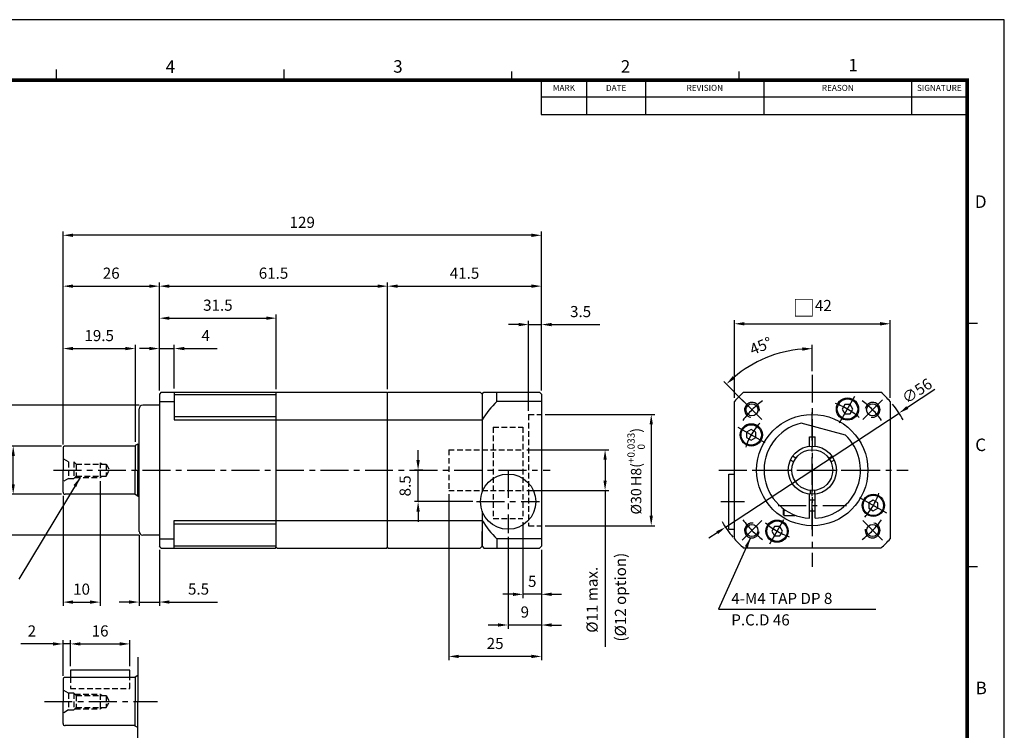
# Model space of a CAD drawing. Units: millimetres. Extents: x 0 to 411, y 0 to 288.
# Drawn here: x 146 to 411, y 97 to 288 of the extents above; entities that cross this region are included whole.
import ezdxf
from ezdxf.enums import TextEntityAlignment as Align

# ---------------------------------------------------------------- set-up
doc = ezdxf.new("R2010")
doc.units = ezdxf.units.MM
doc.header["$LTSCALE"] = 6
doc.linetypes.add('CENTER', pattern=[2, 1.25, -0.25, 0.25, -0.25])
doc.linetypes.add('HIDDEN', pattern=[0.375, 0.25, -0.125])
for name, color, linetype in [('1', 3, 'Continuous'), ('2', 2, 'Continuous'), ('3', 7, 'CENTER'), ('4', 6, 'HIDDEN'), ('6', 1, 'Continuous'), ('7', 4, 'Continuous')]:
    doc.layers.add(name, color=color, linetype=linetype)
doc.styles.add('ROMANS', font='ROMANS')
doc.styles.get("Standard").update_dxf_attribs({"font": 'romans.shx'})
doc.dimstyles.get("Standard").update_dxf_attribs({"dimtxt": 3, "dimasz": 2.7, "dimexe": 1, "dimexo": 1, "dimgap": 2, "dimtad": 1, "dimdec": 8, "dimdsep": 46, "dimtxsty": 'ROMANS', "dimcen": 0.09, "dimclrd": 2, "dimclre": 2, "dimclrt": 4, "dimadec": 8, "dimazin": 2, "dimtfac": 1, "dimtdec": 8, "dimtmove": 2, "dimatfit": 3, "dimfxl": 1, "dimtolj": 1, "dimarcsym": 0})
doc.dimstyles.new('STANDARD$0', dxfattribs={"dimtxt": 3, "dimasz": 2.7, "dimexe": 1, "dimexo": 1, "dimgap": 2, "dimtad": 1, "dimdec": 4, "dimdsep": 46, "dimtxsty": 'Standard', "dimcen": 0.09, "dimclrd": 2, "dimclre": 2, "dimclrt": 4, "dimadec": 0, "dimazin": 0, "dimtfac": 1, "dimtdec": 4, "dimtmove": 1, "dimatfit": 3, "dimfxl": 1, "dimtolj": 1, "dimtzin": 0, "dimarcsym": 0})

# ---------------------------------------------------------------- blocks, each defined once
blk = doc.blocks.new('*D5')
at = {"layer": '1', "color": 2, "lineweight": -2, "transparency": 16777216}
for p, q in [((157.71, 173.94), (157.71, 200.81)), ((160.41, 199.81), (174.51, 199.81)), ((177.21, 174.63), (177.21, 200.81))]:
    blk.add_line(p, q, dxfattribs=at)
at = {"layer": '1', "color": 2, "transparency": 16777216}
for points in [[(160.41, 200.26), (160.41, 199.36), (157.71, 199.81)], [(174.51, 200.26), (174.51, 199.36), (177.21, 199.81)]]:
    blk.add_solid(points, dxfattribs=at)
at = {"layer": 'Defpoints', "color": 0, "transparency": 16777216}
for p in [(177.21, 199.81), (157.71, 172.94), (177.21, 173.63)]:
    blk.add_point(p, dxfattribs=at)
at = {"layer": '1', "color": 4, "transparency": 16777216, "insert": (167.46, 203.31), "char_height": 3, "attachment_point": 5}
blk.add_mtext('\\A1;19.5', dxfattribs=at)
blk = doc.blocks.new('*D6')
at = {"layer": '1', "color": 2, "lineweight": -2, "transparency": 16777216}
for p, q in [((157.71, 173.94), (157.71, 217.63)), ((160.41, 216.63), (181.01, 216.63)), ((183.71, 188.54), (183.71, 217.63))]:
    blk.add_line(p, q, dxfattribs=at)
at = {"layer": '1', "color": 2, "transparency": 16777216}
for points in [[(160.41, 217.08), (160.41, 216.18), (157.71, 216.63)], [(181.01, 217.08), (181.01, 216.18), (183.71, 216.63)]]:
    blk.add_solid(points, dxfattribs=at)
at = {"layer": 'Defpoints', "color": 0, "transparency": 16777216}
for p in [(183.71, 216.63), (183.71, 187.54), (157.71, 172.94)]:
    blk.add_point(p, dxfattribs=at)
at = {"layer": '1', "color": 4, "transparency": 16777216, "insert": (170.71, 220.13), "char_height": 3, "attachment_point": 5}
blk.add_mtext('\\A1;26', dxfattribs=at)
blk = doc.blocks.new('*D7')
at = {"layer": '1', "color": 2, "lineweight": -2, "transparency": 16777216}
for p, q in [((183.71, 188.54), (183.71, 217.63)), ((186.41, 216.63), (242.51, 216.63)), ((245.21, 188.84), (245.21, 217.63))]:
    blk.add_line(p, q, dxfattribs=at)
at = {"layer": '1', "color": 2, "transparency": 16777216}
for points in [[(186.41, 217.08), (186.41, 216.18), (183.71, 216.63)], [(242.51, 217.08), (242.51, 216.18), (245.21, 216.63)]]:
    blk.add_solid(points, dxfattribs=at)
at = {"layer": 'Defpoints', "color": 0, "transparency": 16777216}
for p in [(245.21, 216.63), (183.71, 187.54), (245.21, 187.84)]:
    blk.add_point(p, dxfattribs=at)
at = {"layer": '1', "color": 4, "transparency": 16777216, "insert": (214.46, 220.13), "char_height": 3, "attachment_point": 5}
blk.add_mtext('\\A1;61.5', dxfattribs=at)
blk = doc.blocks.new('*D8')
at = {"layer": '1', "color": 2, "lineweight": -2, "transparency": 16777216}
for p, q in [((245.21, 188.84), (245.21, 217.63)), ((247.91, 216.63), (284.01, 216.63)), ((286.71, 188.54), (286.71, 217.63))]:
    blk.add_line(p, q, dxfattribs=at)
at = {"layer": '1', "color": 2, "transparency": 16777216}
for points in [[(247.91, 217.08), (247.91, 216.18), (245.21, 216.63)], [(284.01, 217.08), (284.01, 216.18), (286.71, 216.63)]]:
    blk.add_solid(points, dxfattribs=at)
at = {"layer": 'Defpoints', "color": 0, "transparency": 16777216}
for p in [(286.71, 216.63), (245.21, 187.84), (286.71, 187.54)]:
    blk.add_point(p, dxfattribs=at)
at = {"layer": '1', "color": 4, "transparency": 16777216, "insert": (265.96, 220.13), "char_height": 3, "attachment_point": 5}
blk.add_mtext('\\A1;41.5', dxfattribs=at)
blk = doc.blocks.new('*D9')
at = {"layer": '1', "color": 2, "lineweight": -2, "transparency": 16777216}
for p, q in [((157.71, 173.94), (157.71, 231.34)), ((286.71, 188.54), (286.71, 231.34)), ((284.01, 230.34), (160.41, 230.34))]:
    blk.add_line(p, q, dxfattribs=at)
at = {"layer": '1', "color": 2, "transparency": 16777216}
for points in [[(160.41, 230.79), (160.41, 229.89), (157.71, 230.34)], [(284.01, 230.79), (284.01, 229.89), (286.71, 230.34)]]:
    blk.add_solid(points, dxfattribs=at)
at = {"layer": 'Defpoints', "color": 0, "transparency": 16777216}
for p in [(157.71, 230.34), (286.71, 187.54), (157.71, 172.94)]:
    blk.add_point(p, dxfattribs=at)
at = {"layer": '1', "color": 4, "transparency": 16777216, "insert": (222.21, 233.84), "char_height": 3, "attachment_point": 5}
blk.add_mtext('\\A1;129', dxfattribs=at)
blk = doc.blocks.new('*D10')
at = {"layer": '1', "color": 2, "lineweight": -2, "transparency": 16777216}
for p, q in [((183.71, 188.54), (183.71, 209)), ((186.41, 208), (212.51, 208)), ((215.21, 188.84), (215.21, 209))]:
    blk.add_line(p, q, dxfattribs=at)
at = {"layer": '1', "color": 2, "transparency": 16777216}
for points in [[(186.41, 208.45), (186.41, 207.55), (183.71, 208)], [(212.51, 208.45), (212.51, 207.55), (215.21, 208)]]:
    blk.add_solid(points, dxfattribs=at)
at = {"layer": 'Defpoints', "color": 0, "transparency": 16777216}
for p in [(215.21, 208), (183.71, 187.54), (215.21, 187.84)]:
    blk.add_point(p, dxfattribs=at)
at = {"layer": '1', "color": 4, "transparency": 16777216, "insert": (199.46, 211.5), "char_height": 3, "attachment_point": 5}
blk.add_mtext('\\A1;31.5', dxfattribs=at)
blk = doc.blocks.new('*D11')
at = {"layer": '1', "color": 2, "lineweight": -2, "transparency": 16777216}
for p, q in [((181.01, 199.81), (178.31, 199.81)), ((183.71, 188.54), (183.71, 200.81)), ((183.71, 199.81), (187.71, 199.81)), ((187.71, 189.04), (187.71, 200.81)), ((190.41, 199.81), (199.25, 199.81))]:
    blk.add_line(p, q, dxfattribs=at)
at = {"layer": '1', "color": 2, "transparency": 16777216}
for points in [[(181.01, 200.26), (181.01, 199.36), (183.71, 199.81)], [(190.41, 200.26), (190.41, 199.36), (187.71, 199.81)]]:
    blk.add_solid(points, dxfattribs=at)
at = {"layer": 'Defpoints', "color": 0, "transparency": 16777216}
for p in [(187.71, 199.81), (183.71, 187.54), (187.71, 188.04)]:
    blk.add_point(p, dxfattribs=at)
at = {"layer": '1', "color": 4, "transparency": 16777216, "insert": (196.18, 203.31), "char_height": 3, "attachment_point": 5}
blk.add_mtext('\\A1;4', dxfattribs=at)
blk = doc.blocks.new('*D12')
at = {"layer": '1', "color": 2, "lineweight": -2, "transparency": 16777216}
for p, q in [((178.21, 149.54), (178.21, 130.48)), ((183.71, 145.54), (183.71, 130.48)), ((175.51, 131.48), (172.81, 131.48)), ((178.21, 131.48), (183.71, 131.48)), ((186.41, 131.48), (199.39, 131.48))]:
    blk.add_line(p, q, dxfattribs=at)
at = {"layer": '1', "color": 2, "transparency": 16777216}
for points in [[(175.51, 131.93), (175.51, 131.03), (178.21, 131.48)], [(186.41, 131.93), (186.41, 131.03), (183.71, 131.48)]]:
    blk.add_solid(points, dxfattribs=at)
at = {"layer": 'Defpoints', "color": 0, "transparency": 16777216}
for p in [(178.21, 150.54), (183.71, 146.54), (183.71, 131.48)]:
    blk.add_point(p, dxfattribs=at)
at = {"layer": '1', "color": 4, "transparency": 16777216, "insert": (194.25, 134.98), "char_height": 3, "attachment_point": 5}
blk.add_mtext('\\A1;5.5', dxfattribs=at)
blk = doc.blocks.new('*D13')
at = {"layer": '1', "color": 2, "lineweight": -2, "transparency": 16777216}
for p, q in [((277.71, 149.04), (277.71, 124.29)), ((286.71, 145.54), (286.71, 124.29)), ((275.01, 125.29), (272.31, 125.29)), ((286.71, 125.29), (277.71, 125.29)), ((289.41, 125.29), (292.11, 125.29))]:
    blk.add_line(p, q, dxfattribs=at)
at = {"layer": '1', "color": 2, "transparency": 16777216}
for points in [[(275.01, 125.74), (275.01, 124.84), (277.71, 125.29)], [(289.41, 125.74), (289.41, 124.84), (286.71, 125.29)]]:
    blk.add_solid(points, dxfattribs=at)
at = {"layer": 'Defpoints', "color": 0, "transparency": 16777216}
for p in [(277.71, 150.04), (286.71, 146.54), (277.71, 125.29)]:
    blk.add_point(p, dxfattribs=at)
at = {"layer": '1', "color": 4, "transparency": 16777216, "insert": (282.21, 128.79), "char_height": 3, "attachment_point": 5}
blk.add_mtext('\\A1;9', dxfattribs=at)
blk = doc.blocks.new('*D14')
at = {"layer": '1', "color": 2, "lineweight": -2, "transparency": 16777216}
for p, q in [((283.21, 183.04), (283.21, 207.28)), ((286.71, 188.54), (286.71, 207.28)), ((280.51, 206.28), (277.81, 206.28)), ((283.21, 206.28), (286.71, 206.28)), ((289.41, 206.28), (302.39, 206.28))]:
    blk.add_line(p, q, dxfattribs=at)
at = {"layer": '1', "color": 2, "transparency": 16777216}
for points in [[(280.51, 206.73), (280.51, 205.83), (283.21, 206.28)], [(289.41, 206.73), (289.41, 205.83), (286.71, 206.28)]]:
    blk.add_solid(points, dxfattribs=at)
at = {"layer": 'Defpoints', "color": 0, "transparency": 16777216}
for p in [(286.71, 206.28), (286.71, 187.54), (283.21, 182.04)]:
    blk.add_point(p, dxfattribs=at)
at = {"layer": '1', "color": 4, "transparency": 16777216, "insert": (297.25, 209.78), "char_height": 3, "attachment_point": 5}
blk.add_mtext('\\A1;3.5', dxfattribs=at)
blk = doc.blocks.new('*D15')
at = {"layer": '1', "color": 2, "lineweight": -2, "transparency": 16777216}
for p, q in [((287.71, 182.04), (317.29, 182.04)), ((316.29, 179.34), (316.29, 154.74)), ((287.71, 152.04), (317.29, 152.04))]:
    blk.add_line(p, q, dxfattribs=at)
at = {"layer": '1', "color": 2, "transparency": 16777216}
for points in [[(315.84, 179.34), (316.74, 179.34), (316.29, 182.04)], [(315.84, 154.74), (316.74, 154.74), (316.29, 152.04)]]:
    blk.add_solid(points, dxfattribs=at)
at = {"layer": 'Defpoints', "color": 0, "transparency": 16777216}
for p in [(286.71, 182.04), (286.71, 152.04), (316.29, 152.04)]:
    blk.add_point(p, dxfattribs=at)
at = {"layer": '1', "color": 4, "transparency": 16777216, "insert": (312.22, 166.74), "char_height": 3, "attachment_point": 5, "rotation": 90}
blk.add_mtext('\\A1;{\\H0.9333x;%%C30\\H0.7143x; \\H1.4x;H8(\\H0.7x;\\S+0.033^  0;\\H1.429x;)}', dxfattribs=at)
blk = doc.blocks.new('*D16')
at = {"layer": '1', "color": 2, "lineweight": -2, "transparency": 16777216}
for p, q in [((281.71, 153.04), (281.71, 132.56)), ((286.71, 145.54), (286.71, 132.56)), ((279.01, 133.56), (276.31, 133.56)), ((286.71, 133.56), (281.71, 133.56)), ((289.41, 133.56), (292.11, 133.56))]:
    blk.add_line(p, q, dxfattribs=at)
at = {"layer": '1', "color": 2, "transparency": 16777216}
for points in [[(279.01, 134.01), (279.01, 133.11), (281.71, 133.56)], [(289.41, 134.01), (289.41, 133.11), (286.71, 133.56)]]:
    blk.add_solid(points, dxfattribs=at)
at = {"layer": 'Defpoints', "color": 0, "transparency": 16777216}
for p in [(281.71, 154.04), (286.71, 146.54), (281.71, 133.56)]:
    blk.add_point(p, dxfattribs=at)
at = {"layer": '1', "color": 4, "transparency": 16777216, "insert": (284.21, 137.06), "char_height": 3, "attachment_point": 5}
blk.add_mtext('\\A1;5', dxfattribs=at)
blk = doc.blocks.new('*D17')
at = {"layer": '1', "color": 2, "lineweight": -2, "transparency": 16777216}
for p, q in [((261.71, 160.54), (261.71, 115.82)), ((286.71, 145.54), (286.71, 115.82)), ((284.01, 116.82), (264.41, 116.82))]:
    blk.add_line(p, q, dxfattribs=at)
at = {"layer": '1', "color": 2, "transparency": 16777216}
for points in [[(264.41, 117.27), (264.41, 116.37), (261.71, 116.82)], [(284.01, 117.27), (284.01, 116.37), (286.71, 116.82)]]:
    blk.add_solid(points, dxfattribs=at)
at = {"layer": 'Defpoints', "color": 0, "transparency": 16777216}
for p in [(261.71, 161.54), (286.71, 146.54), (261.71, 116.82)]:
    blk.add_point(p, dxfattribs=at)
at = {"layer": '1', "color": 4, "transparency": 16777216, "insert": (274.21, 120.32), "char_height": 3, "attachment_point": 5}
blk.add_mtext('\\A1;25', dxfattribs=at)
blk = doc.blocks.new('*D19')
at = {"layer": '1', "color": 2, "lineweight": -2, "transparency": 16777216}
for p, q in [((157.31, 173.54), (143.28, 173.54)), ((144.28, 163.24), (144.28, 170.84)), ((157.31, 160.54), (143.28, 160.54))]:
    blk.add_line(p, q, dxfattribs=at)
at = {"layer": '1', "color": 2, "transparency": 16777216}
for points in [[(143.83, 170.84), (144.73, 170.84), (144.28, 173.54)], [(143.83, 163.24), (144.73, 163.24), (144.28, 160.54)]]:
    blk.add_solid(points, dxfattribs=at)
at = {"layer": 'Defpoints', "color": 0, "transparency": 16777216}
for p in [(144.28, 173.54), (158.31, 173.54), (158.31, 160.54)]:
    blk.add_point(p, dxfattribs=at)
at = {"layer": '1', "color": 4, "transparency": 16777216, "insert": (139.33, 167.04), "char_height": 3, "attachment_point": 5, "rotation": 90}
blk.add_mtext('\\A1;%%C13 h6({\\H0.7x;\\S 0^ -0.011;})', dxfattribs=at)
blk = doc.blocks.new('*D18')
at = {"layer": '1', "color": 2, "lineweight": -2, "transparency": 16777216}
for p, q in [((178.21, 184.54), (132.24, 184.54)), ((133.24, 181.84), (133.24, 152.24)), ((178.21, 149.54), (132.24, 149.54))]:
    blk.add_line(p, q, dxfattribs=at)
at = {"layer": '1', "color": 2, "transparency": 16777216}
for points in [[(132.79, 181.84), (133.69, 181.84), (133.24, 184.54)], [(132.79, 152.24), (133.69, 152.24), (133.24, 149.54)]]:
    blk.add_solid(points, dxfattribs=at)
at = {"layer": 'Defpoints', "color": 0, "transparency": 16777216}
for p in [(179.21, 184.54), (133.24, 149.54), (179.21, 149.54)]:
    blk.add_point(p, dxfattribs=at)
at = {"layer": '1', "color": 4, "transparency": 16777216, "insert": (128.29, 167.04), "char_height": 3, "attachment_point": 5, "rotation": 90}
blk.add_mtext('\\A1;%%C35 h7({\\H0.7x;\\S 0^ -0.025;}) ', dxfattribs=at)
blk = doc.blocks.new('*D20')
at = {"layer": '1', "color": 2, "lineweight": -2, "transparency": 16777216}
for p, q in [((167.71, 164.04), (167.71, 130.46)), ((157.71, 160.14), (157.71, 130.46)), ((160.41, 131.46), (165.01, 131.46))]:
    blk.add_line(p, q, dxfattribs=at)
at = {"layer": '1', "color": 2, "transparency": 16777216}
for points in [[(160.41, 131.91), (160.41, 131.01), (157.71, 131.46)], [(165.01, 131.91), (165.01, 131.01), (167.71, 131.46)]]:
    blk.add_solid(points, dxfattribs=at)
at = {"layer": 'Defpoints', "color": 0, "transparency": 16777216}
for p in [(167.71, 165.04), (157.71, 161.14), (167.71, 131.46)]:
    blk.add_point(p, dxfattribs=at)
at = {"layer": '1', "color": 4, "transparency": 16777216, "insert": (162.71, 134.96), "char_height": 3, "attachment_point": 5}
blk.add_mtext('\\A1;10', dxfattribs=at)
blk = doc.blocks.new('*D21')
at = {"layer": '1', "color": 2, "lineweight": -2, "transparency": 16777216}
for p, q in [((253.44, 169.74), (253.44, 172.44)), ((254.74, 167.04), (252.44, 167.04)), ((253.44, 158.54), (253.44, 167.04)), ((268.21, 158.54), (252.44, 158.54)), ((253.44, 155.84), (253.44, 153.14))]:
    blk.add_line(p, q, dxfattribs=at)
at = {"layer": '1', "color": 2, "transparency": 16777216}
for points in [[(252.99, 169.74), (253.89, 169.74), (253.44, 167.04)], [(252.99, 155.84), (253.89, 155.84), (253.44, 158.54)]]:
    blk.add_solid(points, dxfattribs=at)
at = {"layer": 'Defpoints', "color": 0, "transparency": 16777216}
for p in [(253.44, 167.04), (255.74, 167.04), (269.21, 158.54)]:
    blk.add_point(p, dxfattribs=at)
at = {"layer": '1', "color": 4, "transparency": 16777216, "insert": (249.94, 162.79), "char_height": 3, "attachment_point": 5, "rotation": 90}
blk.add_mtext('\\A1;8.5', dxfattribs=at)
blk = doc.blocks.new('*D22')
at = {"layer": '1', "color": 2, "lineweight": -2, "transparency": 16777216}
for p, q in [((282.71, 172.54), (304.85, 172.54)), ((303.85, 169.84), (303.85, 164.24)), ((282.71, 161.54), (304.85, 161.54)), ((303.85, 161.54), (303.85, 119.45))]:
    blk.add_line(p, q, dxfattribs=at)
at = {"layer": '1', "color": 2, "transparency": 16777216}
for points in [[(303.4, 169.84), (304.3, 169.84), (303.85, 172.54)], [(303.4, 164.24), (304.3, 164.24), (303.85, 161.54)]]:
    blk.add_solid(points, dxfattribs=at)
at = {"layer": 'Defpoints', "color": 0, "transparency": 16777216}
for p in [(281.71, 172.54), (281.71, 161.54), (303.85, 161.54)]:
    blk.add_point(p, dxfattribs=at)
at = {"layer": '1', "color": 4, "transparency": 16777216, "insert": (300.35, 132.09), "char_height": 3, "attachment_point": 5, "rotation": 90}
blk.add_mtext('\\A1;%%C11 max.', dxfattribs=at)
blk = doc.blocks.new('zxc')
at = {"layer": '2'}
for p, q in [((155.97, 272.18), (155.97, 275.07)), ((217.33, 272.18), (217.33, 275.07)), ((278.68, 272.18), (278.68, 274.49)), ((340.03, 272.18), (340.03, 274.49)), ((298.92, 262.93), (298.92, 272.18)), ((314.73, 272.18), (314.73, 262.93)), ((346.73, 262.93), (346.73, 272.18)), ((386.44, 272.18), (386.44, 262.93)), ((401.38, 206.64), (404.28, 206.64)), ((401.38, 141.09), (404.28, 141.09))]:
    blk.add_line(p, q, dxfattribs=at)
at = {"layer": '2', "const_width": 0.964}
blk.add_lwpolyline([(33.27, 272.18), (401.48, 272.18), (401.48, 10), (33.27, 10), (33.27, 272.18)], dxfattribs=at)
at = {"layer": '2'}
for points in [[(33.27, 272.18), (401.48, 272.18), (401.48, 10), (33.27, 10), (33.27, 272.18)], [(286.58, 272.18), (286.58, 262.93), (401.48, 262.93)], [(401.48, 267.55), (286.58, 267.55)]]:
    blk.add_lwpolyline(points, dxfattribs=at)
at = {"layer": '1'}
for s, p in [('4', (186.65, 274.13)), ('3', (248, 274.17)), ('2', (309.36, 274.18)), ('1', (370.71, 274.53))]:
    blk.add_text(s, height=3.37, dxfattribs=at).set_placement(p, align=Align.CENTER)
for s, p in [('D', (403.54, 239.41)), ('C', (403.64, 173.86)), ('B', (403.75, 108.32))]:
    blk.add_text(s, height=3.37, dxfattribs=at).set_placement(p, align=Align.MIDDLE_LEFT)
at = {"layer": '7'}
for s, p in [('MARK', (292.75, 269.87)), ('DATE', (306.83, 269.87)), ('REVISION', (330.73, 269.87)), ('REASON', (366.59, 269.87)), ('SIGNATURE', (393.96, 269.87))]:
    blk.add_text(s, height=1.619, dxfattribs=at).set_placement(p, align=Align.MIDDLE)
blk = doc.blocks.new('NRD dwg a3')
at = {"layer": 'Defpoints'}
blk.add_lwpolyline([(388.2098, 288.46), (-23.2702, 288.46), (-23.2702, 0), (388.2098, 0)], close=True, dxfattribs=at)
blk.add_blockref('zxc', (-23.2702, 0))
blk = doc.blocks.new('*D27')
at = {"layer": '1', "color": 2, "lineweight": -2, "transparency": 16777216}
for p, q in [((159.71, 114.16), (159.71, 121.19)), ((162.41, 120.19), (173.01, 120.19)), ((175.71, 114.16), (175.71, 121.19))]:
    blk.add_line(p, q, dxfattribs=at)
at = {"layer": '1', "color": 2, "transparency": 16777216}
for points in [[(162.41, 120.64), (162.41, 119.74), (159.71, 120.19)], [(173.01, 120.64), (173.01, 119.74), (175.71, 120.19)]]:
    blk.add_solid(points, dxfattribs=at)
at = {"layer": 'Defpoints', "color": 0, "transparency": 16777216}
for p in [(175.71, 120.19), (159.71, 113.16), (175.71, 113.16)]:
    blk.add_point(p, dxfattribs=at)
at = {"layer": '1', "color": 4, "transparency": 16777216, "insert": (167.71, 123.69), "char_height": 3, "attachment_point": 5}
blk.add_mtext('\\A1;16', dxfattribs=at)
blk = doc.blocks.new('*D28')
at = {"layer": '1', "color": 2, "linetype": 'ByBlock', "lineweight": -2, "transparency": 16777216}
for p, q in [((155.01, 120.19), (146.31, 120.19)), ((157.71, 111.56), (157.71, 121.19)), ((159.71, 120.19), (157.71, 120.19)), ((159.71, 114.16), (159.71, 121.19)), ((162.41, 120.19), (165.11, 120.19))]:
    blk.add_line(p, q, dxfattribs=at)
at = {"layer": '1', "color": 2, "transparency": 16777216}
for points in [[(155.01, 120.64), (155.01, 119.74), (157.71, 120.19)], [(162.41, 120.64), (162.41, 119.74), (159.71, 120.19)]]:
    blk.add_solid(points, dxfattribs=at)
at = {"layer": 'Defpoints', "color": 0, "transparency": 16777216}
for p in [(157.71, 120.19), (159.71, 113.16), (157.71, 110.56)]:
    blk.add_point(p, dxfattribs=at)
at = {"layer": '1', "color": 4, "transparency": 16777216, "insert": (149.31, 123.69), "char_height": 3, "attachment_point": 5}
blk.add_mtext('\\A1;2', dxfattribs=at)
blk = doc.blocks.new('*D29')
at = {"layer": '1', "color": 2, "lineweight": -2, "transparency": 16777216}
for p, q in [((338.71, 186.56), (338.71, 207.49)), ((380.71, 186.56), (380.71, 207.49)), ((341.41, 206.49), (378.01, 206.49))]:
    blk.add_line(p, q, dxfattribs=at)
at = {"layer": '1', "color": 2, "transparency": 16777216}
for points in [[(341.41, 206.94), (341.41, 206.04), (338.71, 206.49)], [(378.01, 206.94), (378.01, 206.04), (380.71, 206.49)]]:
    blk.add_solid(points, dxfattribs=at)
at = {"layer": 'Defpoints', "color": 0, "transparency": 16777216}
for p in [(380.71, 206.49), (338.71, 185.56), (380.71, 185.56)]:
    blk.add_point(p, dxfattribs=at)
at = {"layer": '1', "color": 4, "transparency": 16777216, "insert": (359.71, 210.73), "char_height": 3, "attachment_point": 5}
blk.add_mtext('\\A1;{\\fGulimChe|b0|i0|c129|p49;\\H1.4583x;□}42', dxfattribs=at)
blk = doc.blocks.new('*D30')
at = {"layer": '1', "color": 2, "lineweight": -2, "transparency": 16777216}
for p, q in [((359.71, 193.74), (359.71, 200.79)), ((341.3, 185.46), (335.85, 190.91))]:
    blk.add_line(p, q, dxfattribs=at)
blk.add_arc((359.71, 167.04), 32.75, 94.7244, 130.2756, dxfattribs=at)
at = {"layer": '1', "color": 2, "transparency": 16777216}
for points in [[(357, 200.13), (357.03, 199.23), (359.71, 199.79)], [(338.84, 191.7), (338.23, 192.36), (336.55, 190.2)]]:
    blk.add_solid(points, dxfattribs=at)
at = {"layer": 'Defpoints', "color": 0, "transparency": 16777216}
for p in [(351.24, 198.68), (359.71, 192.74), (342, 184.75), (345.6, 181.15), (359.71, 140.97)]:
    blk.add_point(p, dxfattribs=at)
at = {"layer": '1', "color": 4, "transparency": 16777216, "insert": (345.84, 200.53), "char_height": 3, "attachment_point": 5, "rotation": 22.5}
blk.add_mtext('\\A1;45°', dxfattribs=at)

msp = doc.modelspace()

# ---------------------------------------------------------------- linework, layer by layer
for p, q in [((367.06346345, 179.76964829), (371.19400984, 187.00686477)), ((346.98289001, 174.38907486), (339.74567354, 178.51962125)), ((372.44403688, 159.68907486), (379.68125336, 155.55852847)), ((335.09892318, 158.53907486), (341.43712529, 158.53907486))]:
    msp.add_line(p, q)
at = {"layer": '1', "color": 2}
for p, q in [((392.74323226, 188.76470075), (385.36629135, 183.90390278)), ((336.31674745, 151.65747284), (383.11017945, 182.42067687)), ((334.06063555, 150.17424694), (331.80452365, 148.69102103))]:
    msp.add_line(p, q, dxfattribs=at)
at = {"layer": '1'}
for p, q in [((184.20582439, 188.03907486), (183.70582439, 187.53907486)), ((183.70582439, 187.53907486), (183.70582439, 146.53907486)), ((184.20582439, 188.03907486), (215.00582439, 188.03907486)), ((187.70582439, 188.03907486), (187.70582439, 180.60373482)), ((187.70582439, 187.40448671), (215.20582439, 187.40448671)), ((215.00582439, 188.03907486), (215.20582439, 187.83907486)), ((215.40582439, 188.03907486), (215.20582439, 187.83907486)), ((215.20582439, 146.23907486), (215.20582439, 187.83907486)), ((215.40582439, 188.03907486), (245.00582439, 188.03907486)), ((245.00582439, 188.03907486), (245.20582439, 187.83907486)), ((245.40582439, 188.03907486), (245.20582439, 187.83907486)), ((245.20582439, 146.23907486), (245.20582439, 187.83907486)), ((245.40582439, 188.03907486), (270.20582439, 188.03907486)), ((270.70582439, 187.53907486), (270.20582439, 188.03907486)), ((270.70582439, 187.53907486), (271.20582439, 188.03907486)), ((270.70582439, 187.53907486), (270.70582439, 183.53907486)), ((270.70582439, 187.53907486), (270.70582439, 161.08907486)), ((271.20582439, 188.03907486), (286.20582439, 188.03907486)), ((274.70555554, 185.55933403), (274.70555554, 188.03907486)), ((286.20582439, 188.03907486), (286.70582439, 187.53907486)), ((286.70582439, 187.53907486), (286.70582439, 146.53907486)), ((341.19320427, 188.03907486), (378.23372263, 188.03907486)), ((178.20582439, 150.53907486), (178.20582439, 183.53907486)), ((183.70582439, 184.53907486), (179.20582439, 184.53907486)), ((183.70582439, 185.55933403), (187.70582439, 185.55933403)), ((286.70582439, 185.55933403), (274.70555554, 185.55933403)), ((338.71346345, 148.51881568), (338.71346345, 185.55933403)), ((380.71346345, 185.55933403), (380.71346345, 148.51881568)), ((187.70582439, 181.53907486), (215.20582439, 181.53907486)), ((187.70582439, 180.60373482), (270.70582439, 180.60373482)), ((368.62327222, 176.50561106), (356.73061081, 179.69224008)), ((358.96346345, 173.49566064), (358.96346345, 176.03907486)), ((358.96346345, 176.03907486), (360.46346345, 176.03907486)), ((360.46346345, 173.49566064), (360.46346345, 176.03907486)), ((157.70582439, 172.93907486), (157.70582439, 167.03907486)), ((177.20582439, 173.53907486), (158.30582439, 173.53907486)), ((177.90582439, 174.03907486), (177.20582439, 173.63492967)), ((177.20582439, 173.63492967), (177.20582439, 167.03907486)), ((177.90582439, 174.03907486), (178.20582439, 174.03907486)), ((355.27875121, 170.29227749), (354.40833187, 170.79481432)), ((364.14817569, 170.29227749), (365.01859503, 170.79481432)), ((354.67875121, 169.253047), (353.80833187, 169.75558384)), ((364.74817569, 169.253047), (365.61859503, 169.75558384)), ((157.70582439, 161.13907486), (157.70582439, 167.03907486)), ((177.20582439, 160.44322005), (177.20582439, 167.03907486)), ((177.20582439, 160.53907486), (158.30582439, 160.53907486)), ((177.90582439, 160.03907486), (177.20582439, 160.44322005)), ((177.90582439, 160.03907486), (177.20582439, 160.44322005)), ((177.90582439, 160.03907486), (178.20582439, 160.03907486)), ((358.96346345, 154.0607275), (358.96346345, 160.58248907)), ((359.11346345, 161.57190008), (359.11346345, 160.56682641)), ((360.31346345, 161.57190008), (360.31346345, 160.56682641)), ((360.46346345, 154.0607275), (360.46346345, 160.58248907)), ((270.70582439, 155.98907486), (270.70582439, 146.53907486)), ((352.16346345, 154.78907486), (352.16346345, 156.45618773)), ((187.70582439, 153.47441489), (270.70582439, 153.47441489)), ((187.70582439, 146.03907486), (187.70582439, 153.47441489)), ((187.70582439, 152.53907486), (215.20582439, 152.53907486)), ((183.70582439, 149.53907486), (179.20582439, 149.53907486)), ((270.70582439, 146.53907486), (270.70582439, 150.53907486)), ((183.70582439, 148.51881568), (187.70582439, 148.51881568)), ((184.20582439, 146.03907486), (183.70582439, 146.53907486)), ((184.20582439, 146.03907486), (215.00582439, 146.03907486)), ((187.70582439, 146.673663), (215.20582439, 146.673663)), ((215.00582439, 146.03907486), (215.20582439, 146.23907486)), ((215.40582439, 146.03907486), (215.20582439, 146.23907486)), ((215.40582439, 146.03907486), (245.00582439, 146.03907486)), ((245.00582439, 146.03907486), (245.20582439, 146.23907486)), ((245.40582439, 146.03907486), (245.20582439, 146.23907486)), ((245.40582439, 146.03907486), (270.20582439, 146.03907486)), ((270.70582439, 146.53907486), (270.20582439, 146.03907486)), ((270.70582439, 146.53907486), (271.20582439, 146.03907486)), ((271.20582439, 146.03907486), (286.20582439, 146.03907486)), ((286.70582439, 148.51881568), (274.70555554, 148.51881568)), ((274.70555554, 148.51881568), (274.70555554, 146.03907486)), ((286.20582439, 146.03907486), (286.70582439, 146.53907486)), ((378.23372263, 146.03907486), (341.19320427, 146.03907486)), ((177.90582439, 116.65710883), (177.90582439, 104.65710883)), ((175.70582439, 113.15710883), (159.70582439, 113.15710883)), ((159.70582439, 113.15710883), (159.70582439, 111.15710883)), ((175.70582439, 111.15710883), (175.70582439, 113.15710883)), ((177.90582439, 111.65710883), (177.20582439, 111.25296364)), ((157.70582439, 110.55710883), (157.70582439, 104.65710883)), ((177.20582439, 111.15710883), (158.30582439, 111.15710883)), ((177.20582439, 111.25296364), (177.20582439, 104.65710883)), ((157.70582439, 98.75710883), (157.70582439, 104.65710883)), ((177.20582439, 98.06125402), (177.20582439, 104.65710883)), ((177.90582439, 92.65710883), (177.90582439, 104.65710883)), ((177.20582439, 98.15710883), (158.30582439, 98.15710883)), ((177.90582439, 97.65710883), (177.20582439, 98.06125402)), ((177.90582439, 97.65710883), (177.20582439, 98.06125402))]:
    msp.add_line(p, q, dxfattribs=at)
at = {"layer": '1', "color": 3}
for p, q in [((358.96346345, 159.03907486), (360.46346345, 159.03907486)), ((351.96346345, 154.98907486), (351.96346345, 156.60176198)), ((352.16346345, 154.78907486), (351.96346345, 154.98907486)), ((352.16346345, 154.78907486), (354.96346345, 154.78907486)), ((354.96346345, 154.78907486), (354.96346345, 154.93793855)), ((358.96346345, 156.03907486), (360.46346345, 156.03907486))]:
    msp.add_line(p, q, dxfattribs=at)
at = {"layer": '1'}
for points in [[(367.77846345, 183.49355753), (368.49596345, 182.25081107), (369.93096345, 182.25081107), (370.64846345, 183.49355753), (369.93096345, 184.73630398), (368.49596345, 184.73630398)], [(343.25898078, 175.10407486), (344.50172723, 175.82157486), (344.50172723, 177.25657486), (343.25898078, 177.97407486), (342.01623432, 177.25657486), (342.01623432, 175.82157486)], [(376.16794612, 158.97407486), (374.92519967, 158.25657486), (374.92519967, 156.82157486), (376.16794612, 156.10407486), (377.41069258, 156.82157486), (377.41069258, 158.25657486)], [(351.64846345, 150.58459219), (350.93096345, 151.82733864), (349.49596345, 151.82733864), (348.77846345, 150.58459219), (349.49596345, 149.34184573), (350.93096345, 149.34184573)]]:
    msp.add_lwpolyline(points, close=True, dxfattribs=at)
for centre, radius in [((369.21346345, 183.49355753), 3), ((369.21346345, 183.49355753), 2.75), ((359.71346345, 167.03907486), 15), ((343.25898078, 176.53907486), 3), ((343.25898078, 176.53907486), 2.75), ((359.71346345, 167.03907486), 6.5), ((359.71346345, 167.03907486), 5.5), ((376.16794612, 157.53907486), 3), ((376.16794612, 157.53907486), 2.75), ((350.21346345, 150.58459219), 3), ((350.21346345, 150.58459219), 2.75)]:
    msp.add_circle(centre, radius, dxfattribs=at)
for centre, radius, start, end in [((359.71346345, 167.03907486), 28, 131.4096221093, 138.5903778907), ((359.71346345, 167.03907486), 28, 41.4096221093, 48.5903778907), ((179.20582439, 183.53907486), 1, 90, 180), ((292.58202589, 167.03907486), 25.7404, 133.9866524528, 148.1984102044), ((359.71346345, 167.03907486), 13, 103.2647050747, 266.6926378203), ((359.71346345, 167.03907486), 13, 273.3073621797, 46.7352949253), ((158.30582439, 172.93907486), 0.6, 90, 180), ((158.30582439, 161.13907486), 0.6, 180, 270), ((292.58202589, 167.03907486), 25.7404, 211.8015897956, 226.0133475472), ((179.20582439, 150.53907486), 1, 180, 270), ((359.71346345, 167.03907486), 28, 221.4096221093, 228.5903778907), ((359.71346345, 167.03907486), 28, 311.4096221093, 318.5903778907), ((158.30582439, 110.55710883), 0.6, 90, 180), ((158.30582439, 98.75710883), 0.6, 180, 270)]:
    msp.add_arc(centre, radius, start, end, dxfattribs=at)
msp.add_point((376.16794612, 157.53907486), dxfattribs=at)
at = {"layer": '1', "color": 2}
for points in [[(385.11908703, 184.27992143), (385.61349566, 183.52788413), (383.11017945, 182.42067687)], [(333.81343123, 150.55026559), (334.30783987, 149.79822829), (336.31674745, 151.65747284)]]:
    msp.add_solid(points, dxfattribs=at)
at = {"layer": '2'}
for p in [(177.90582439, 174.03907486), (177.90582439, 160.03907486)]:
    msp.add_line(p, (177.90582439, 167.03907486), dxfattribs=at)
for centre, radius, start, end in [((343.45000748, 183.30253082), 2, 350, 260), ((375.97691942, 183.30253082), 2, 260, 170), ((359.71346345, 167.03907486), 28, 28.9711910648, 39.3951923402), ((359.71346345, 167.03907486), 28, 209.7175113898, 220.1695401327), ((343.45000748, 150.77561889), 2, 80, 350), ((375.97691942, 150.77561889), 2, 170, 80)]:
    msp.add_arc(centre, radius, start, end, dxfattribs=at)
at = {"layer": '3'}
for p, q in [((359.71346345, 192.73679033), (359.71346345, 140.9692988)), ((346.1021283, 180.65041), (340.79788666, 185.95465165)), ((373.32479859, 180.65041), (378.62904024, 185.95465165)), ((359.71346345, 151.03907486), (359.71346345, 183.03907486)), ((155.15031877, 167.03907486), (289.06926269, 167.03907486)), ((277.70582439, 167.03907486), (277.70582439, 150.03907486)), ((334.53201953, 167.03907486), (385.60091396, 167.03907486)), ((343.71346345, 167.03907486), (375.71346345, 167.03907486)), ((269.20582439, 158.53907486), (286.20582439, 158.53907486)), ((350.51800044, 157.53907486), (368.97429759, 157.53907486)), ((346.1021283, 153.42773971), (340.79788666, 148.12349807)), ((351.96501368, 153.61836618), (348.10392193, 146.9307591)), ((373.32479859, 153.42773971), (378.62904024, 148.12349807)), ((152.70582439, 104.65710883), (183.20582439, 104.65710883))]:
    msp.add_line(p, q, dxfattribs=at)
for radius, start, end in [(23, 125.646255863, 144.353744137), (19, 48.2792905224, 72.9161020288), (23, 35.646255863, 54.353744137), (19, 138.2792905225, 162.9161020288), (19, 318.2792905225, 342.9161020288), (23, 215.646255863, 234.353744137), (19, 228.2792905224, 252.9161020288), (23, 305.646255863, 324.353744137)]:
    msp.add_arc((359.71346345, 167.03907486), radius, start, end, dxfattribs=at)
at = {"layer": '4'}
for p, q in [((283.20582439, 182.03907486), (286.70582439, 182.03907486)), ((283.20582439, 182.03907486), (283.20582439, 152.03907486)), ((273.70582439, 178.60104923), (281.70582439, 178.60104923)), ((273.70582439, 178.60104923), (273.70582439, 154.03907486)), ((281.70582439, 178.60104923), (281.70582439, 154.03907486)), ((159.20582439, 169.28907486), (157.70582439, 170.15510026)), ((261.70582439, 172.53907486), (281.70582439, 172.53907486)), ((261.70582439, 172.53907486), (261.70582439, 161.53907486)), ((159.20582439, 169.28907486), (159.20582439, 164.78907486)), ((160.65582439, 169.28907486), (160.65582439, 164.78907486)), ((160.65582439, 169.28907486), (161.28471059, 168.66018866)), ((161.28471059, 168.66018866), (161.28471059, 165.41796106)), ((161.28471059, 168.66018866), (169.32693819, 168.66018866)), ((167.70582439, 169.03907486), (167.70582439, 165.03907486)), ((167.70582439, 169.03907486), (168.36205528, 168.66018866)), ((169.32693819, 168.66018866), (170.26296929, 167.03907486)), ((169.32693819, 168.66018866), (169.32693819, 165.41796106)), ((159.20582439, 164.78907486), (157.70582439, 163.92304945)), ((159.20582439, 164.78907486), (160.65582439, 164.78907486)), ((160.65582439, 164.78907486), (161.28471059, 165.41796106)), ((160.90582439, 165.03907486), (167.70582439, 165.03907486)), ((161.28471059, 165.41796106), (169.32693819, 165.41796106)), ((167.70582439, 165.03907486), (168.36205528, 165.41796106)), ((169.32693819, 165.41796106), (170.26296929, 167.03907486)), ((261.70582439, 161.53907486), (281.70582439, 161.53907486)), ((273.70582439, 154.03907486), (281.70582439, 154.03907486)), ((283.20582439, 152.03907486), (286.70582439, 152.03907486)), ((159.70582439, 111.15710883), (159.70582439, 108.15710883)), ((175.70582439, 108.15710883), (175.70582439, 111.15710883)), ((159.20582439, 106.90710883), (157.70582439, 107.77313423)), ((159.20582439, 106.90710883), (159.20582439, 102.40710883)), ((160.65582439, 106.90710883), (159.20582439, 106.90710883)), ((159.70582439, 108.15710883), (175.70582439, 108.15710883)), ((160.65582439, 106.90710883), (160.65582439, 102.40710883)), ((160.65582439, 106.90710883), (161.28471059, 106.27822263)), ((160.90582439, 106.65710883), (167.70582439, 106.65710883)), ((161.28471059, 106.27822263), (161.28471059, 103.03599503)), ((161.28471059, 106.27822263), (169.32693819, 106.27822263)), ((167.70582439, 106.65710883), (167.70582439, 102.65710883)), ((167.70582439, 106.65710883), (168.36205528, 106.27822263)), ((169.32693819, 106.27822263), (170.26296929, 104.65710883)), ((169.32693819, 106.27822263), (169.32693819, 103.03599503)), ((169.32693819, 103.03599503), (170.26296929, 104.65710883)), ((159.20582439, 102.40710883), (157.70582439, 101.54108342)), ((159.20582439, 102.40710883), (160.65582439, 102.40710883)), ((160.65582439, 102.40710883), (161.28471059, 103.03599503)), ((160.90582439, 102.65710883), (167.70582439, 102.65710883)), ((161.28471059, 103.03599503), (169.32693819, 103.03599503)), ((167.70582439, 102.65710883), (168.36205528, 103.03599503))]:
    msp.add_line(p, q, dxfattribs=at)
at = {"layer": '6'}
for p, q in [((337.21346345, 151.08907486), (337.21346345, 165.98907486)), ((337.21346345, 165.98907486), (338.71346345, 165.98907486)), ((337.21346345, 151.08907486), (338.71346345, 151.08907486))]:
    msp.add_line(p, q, dxfattribs=at)
for centre, radius in [((343.45000748, 183.30253082), 1.62111389), ((375.97691942, 183.30253082), 1.62111389), ((277.70582439, 158.53907486), 7.45), ((343.45000748, 150.77561889), 1.62111389), ((375.97691942, 150.77561889), 1.62111389)]:
    msp.add_circle(centre, radius, dxfattribs=at)

# ---------------------------------------------------------------- block references
at = {"layer": '1'}
msp.add_blockref('NRD dwg a3', (23.2702, 0), dxfattribs=at)

# ---------------------------------------------------------------- texts
at = {"layer": '1', "color": 4, "insert": (387.93187527, 188.40038671), "char_height": 3, "attachment_point": 5, "rotation": 33.3219468282}
msp.add_mtext('\\A1;∅56', dxfattribs=at)
at = {"layer": '2', "color": 4}
msp.add_text('(%%C12 option)', height=3, rotation=90, dxfattribs=at).set_placement((309.49420206, 120.83015836))
at = {"layer": '7'}
for s, p in [('4-M4 TAP DP 8', (337.87444589, 130.9579683)), ('P.C.D 46', (337.87444589, 125.16779074))]:
    msp.add_text(s, height=3, dxfattribs=at).set_placement(p)

# ---------------------------------------------------------------- dimensions: what is measured, and where the dimension line sits
at = {"layer": '1'}
for base, p1, p2, override, picture, middle in [((157.70582439, 230.34258963), (286.70582439, 187.53907486), (157.70582439, 172.93907486), {"dimtp": 0.01, "dimtm": 0.001, "dimtmove": 0, "dimatfit": 2}, '*D9', (222.20582439, 233.84258963)), ((183.70582439, 216.63483791), (157.70582439, 172.93907486), (183.70582439, 187.53907486), {"dimtp": 0.01, "dimtm": 0.001, "dimtmove": 0, "dimatfit": 2}, '*D6', (170.70582439, 220.13483791)), ((245.20582439, 216.63483791), (183.70582439, 187.53907486), (245.20582439, 187.83907486), {"dimtp": 0.01, "dimtm": 0.001, "dimtmove": 0, "dimatfit": 2}, '*D7', (214.45582439, 220.13483791)), ((286.70582439, 216.63483791), (245.20582439, 187.83907486), (286.70582439, 187.53907486), {"dimtp": 0.01, "dimtm": 0.001, "dimtmove": 0, "dimatfit": 2}, '*D8', (265.95582439, 220.13483791)), ((215.20582439, 208.00163262), (183.70582439, 187.53907486), (215.20582439, 187.83907486), {"dimtp": 0.01, "dimtm": 0.001, "dimtmove": 0, "dimatfit": 2}, '*D10', (199.45582439, 211.50163262)), ((177.20582439, 199.81098039), (157.70582439, 172.93907486), (177.20582439, 173.63492967), {"dimtp": 0.01, "dimtm": 0.001, "dimtmove": 0, "dimatfit": 2}, '*D5', (167.45582439, 203.31098039)), ((187.70582439, 199.81098039), (183.70582439, 187.53907486), (187.70582439, 188.03907486), {"dimtp": 0.01, "dimtm": 0.001, "dimtmove": 0, "dimatfit": 2}, '*D11', (196.17725296, 203.31098039)), ((167.70582439, 131.45984647), (157.70582439, 161.13907486), (167.70582439, 165.03907486), {"dimtp": 0.01, "dimtm": 0.001, "dimtmove": 0, "dimatfit": 2}, '*D20', (162.70582439, 134.95984647)), ((261.70582439, 116.82010765), (286.70582439, 146.53907486), (261.70582439, 161.53907486), {"dimtp": 0.01, "dimtm": 0.001, "dimtmove": 0, "dimatfit": 2}, '*D17', (274.20582439, 120.32010765)), ((183.70582439, 131.47872882), (178.20582439, 150.53907486), (183.70582439, 146.53907486), {"dimsah": 1, "dimtp": 0.01, "dimtm": 0.001, "dimtmove": 0, "dimatfit": 2}, '*D12', (194.24868153, 134.97872882)), ((175.70582439, 120.1906748), (159.70582439, 113.15710883), (175.70582439, 113.15710883), {"dimtp": 0.01, "dimtm": 0.001, "dimtmove": 0, "dimatfit": 2}, '*D27', (167.70582439, 123.6906748))]:
    dim = msp.add_linear_dim(base=base, p1=p1, p2=p2, dimstyle='STANDARD$0', override=override, dxfattribs=at)
    dim.commit()
    dim.dimension.update_dxf_attribs({"geometry": picture, "text_midpoint": middle})
dim = msp.add_linear_dim(base=(380.7134634488, 206.4937000164), p1=(338.7134634488, 185.5593340348), p2=(380.7134634488, 185.5593340348), text='{\\fGulimChe|b0|i0|c129|p49;\\H1.4583x;□}<>', dimstyle='STANDARD', override={"dimtxsty": 'Standard', "dimtmove": 1}, dxfattribs=at)
dim.commit()
dim.dimension.update_dxf_attribs({"geometry": '*D29', "text_midpoint": (359.7134634488, 210.7276915058)})
for base, p1, p2, override, picture, middle in [((286.70582439, 206.27923808), (283.20582439, 182.03907486), (286.70582439, 187.53907486), {"dimtp": 0.01, "dimtm": 0.001, "dimtmove": 0, "dimatfit": 2}, '*D14', (297.24868153, 206.27923808)), ((281.70582439, 133.5554812), (286.70582439, 146.53907486), (281.70582439, 154.03907486), {"dimtp": 0.01, "dimtm": 0.001, "dimtmove": 0, "dimatfit": 2}, '*D16', (284.20582439, 133.5554812)), ((277.70582439, 125.28548436), (286.70582439, 146.53907486), (277.70582439, 150.03907486), {"dimtp": 0.01, "dimtm": 0.001, "dimtmove": 0, "dimatfit": 2}, '*D13', (282.20582439, 125.28548436)), ((157.70582439, 120.1906748), (159.70582439, 113.15710883), (157.70582439, 110.55710883), {"dimtp": 0.01, "dimtm": 0.001, "dimtmove": 0, "dimatfit": 2, "dimarcsym": 1}, '*D28', (149.30582439, 120.1906748))]:
    dim = msp.add_linear_dim(base=base, p1=p1, p2=p2, dimstyle='STANDARD$0', override=override, dxfattribs=at)
    dim.commit()
    dim.dimension.update_dxf_attribs({"geometry": picture, "text_midpoint": middle, "dimtype": 160})
dim = msp.add_angular_dim_2l(base=(351.2360478813, 198.6772204723), line1=((359.7134634488, 192.7367903268), (359.7134634488, 140.9692988)), line2=((345.6044327987, 181.1481055075), (342.0026889455, 184.7498493607)), dimstyle='STANDARD', override={"dimtxsty": 'Standard', "dimtmove": 1}, dxfattribs=at)
dim.commit()
dim.dimension.update_dxf_attribs({"geometry": '*D30', "text_midpoint": (345.8395746573, 200.5336053406)})
dim = msp.add_linear_dim(base=(133.24187298, 149.53907486), p1=(179.20582439, 184.53907486), p2=(179.20582439, 149.53907486), angle=90, text='%%C<> h7({\\H0.7x;\\S 0^ -0.025;}) ', dimstyle='STANDARD$0', dxfattribs=at)
dim.commit()
dim.dimension.update_dxf_attribs({"geometry": '*D18', "text_midpoint": (133.24187298, 167.03907486), "dimtype": 160})
for base, p1, p2, text, override, picture, middle in [((316.29150374, 152.03907486), (286.70582439, 182.03907486), (286.70582439, 152.03907486), '{\\H0.9333x;%%C<>\\H0.7143x; \\H1.4x;H8(\\H0.7x;\\S+0.033^  0;\\H1.429x;)}', {"dimtxsty": 'Standard', "dimtmove": 1}, '*D15', (316.97831583, 166.73591866)), ((144.28232039, 173.53907486), (158.30582439, 160.53907486), (158.30582439, 173.53907486), '%%C<> h6({\\H0.7x;\\S 0^ -0.011;})', {"dimgap": 2, "dimtxsty": 'Standard', "dimtmove": 1}, '*D19', (144.28232039, 167.03907486)), ((303.85337606, 161.53907486), (281.70582439, 172.53907486), (281.70582439, 161.53907486), '%%C<> max.', {"dimtp": 0.01, "dimtm": 0.001, "dimtmove": 0, "dimatfit": 2}, '*D22', (303.85337606, 132.08872575))]:
    dim = msp.add_linear_dim(base=base, p1=p1, p2=p2, angle=90, text=text, dimstyle='STANDARD$0', override=override, dxfattribs=at)
    dim.commit()
    dim.dimension.update_dxf_attribs({"geometry": picture, "text_midpoint": middle, "dimtype": 160})
dim = msp.add_linear_dim(base=(253.43617534, 167.03907486), p1=(269.20582439, 158.53907486), p2=(255.73589384, 167.03907486), angle=90, dimstyle='STANDARD$0', override={"dimtp": 0.01, "dimtm": 0.001, "dimtmove": 0, "dimatfit": 2}, dxfattribs=at)
dim.commit()
dim.dimension.update_dxf_attribs({"geometry": '*D21', "text_midpoint": (253.43617534, 162.78907486), "dimtype": 160})

# ---------------------------------------------------------------- leaders
for points, override in [([(162.29948235, 165.03907486), (145.75296529, 137.68934897)], {"dimgap": 2, "dimtad": 0, "dimtxsty": 'Standard', "dimtmove": 1}), ([(343.06263339, 148.81349216), (334.40628933, 129.5777285), (376.85978499, 129.5777285)], {"dimgap": 2, "dimtad": 0, "dimtxsty": 'Standard', "dimtp": 0.01, "dimtm": 0.001, "dimtdec": 1, "dimtmove": 1})]:
    msp.add_leader(points, dimstyle='STANDARD', override=override, dxfattribs=at)

doc.saveas('drawing.dxf')
